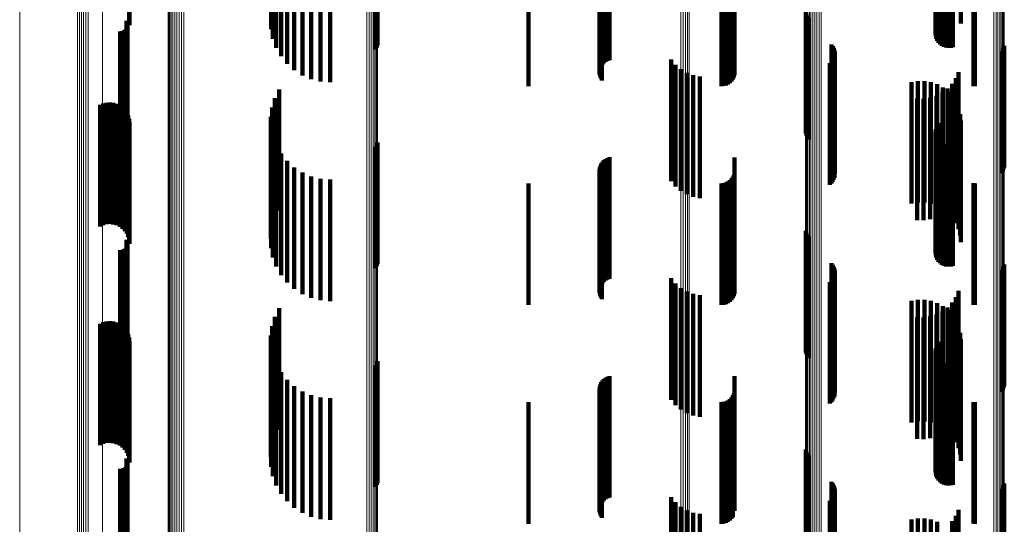
# Model space of a CAD drawing. Units: metres. Extents: x 0.02 to 0.11, y -0.59 to 0.65.
# Drawn here: x 0.02 to 0.07, y -0.28 to -0.26 of the extents above; entities that cross this region are included whole.
import ezdxf

# ---------------------------------------------------------------- set-up
doc = ezdxf.new("R2010")
doc.units = ezdxf.units.M
doc.linetypes.add('AUSGEZOGEN', pattern=[0])
doc.linetypes.add('VERDECKT2_S2', pattern=[0.009, 0.005, -0.004])
doc.layers.add('Standard', color=7, linetype='AUSGEZOGEN', lineweight=13)

msp = doc.modelspace()

# ---------------------------------------------------------------- linework, layer by layer
at = {"layer": 'Standard', "color": 253, "linetype": 'VERDECKT2_S2', "lineweight": 140, "transparency": 33554687}
for p, q in [((0.035009, -0.255962), (0.035009, -0.260962)), ((0.06236, -0.256169), (0.06236, -0.261169)), ((0.06237, -0.256075), (0.06237, -0.261075)), ((0.062396, -0.255984), (0.062396, -0.260984)), ((0.062438, -0.255899), (0.062438, -0.260899)), ((0.062494, -0.255822), (0.062494, -0.260822)), ((0.035084, -0.256352), (0.035084, -0.261352)), ((0.062366, -0.256263), (0.062366, -0.261263)), ((0.062388, -0.256355), (0.062388, -0.261355)), ((0.062427, -0.256442), (0.062427, -0.261442)), ((0.062479, -0.256521), (0.062479, -0.261521)), ((0.035222, -0.256724), (0.035222, -0.261724)), ((0.039317, -0.25679), (0.039317, -0.26179)), ((0.039359, -0.256705), (0.039359, -0.261705)), ((0.039385, -0.256614), (0.039385, -0.261614)), ((0.062544, -0.256589), (0.062544, -0.261589)), ((0.062621, -0.256645), (0.062621, -0.261645)), ((0.062706, -0.256687), (0.062706, -0.261687)), ((0.062796, -0.256714), (0.062796, -0.261714)), ((0.062891, -0.256724), (0.062891, -0.261724)), ((0.062985, -0.256719), (0.062985, -0.261719)), ((0.063077, -0.256696), (0.063077, -0.261696)), ((0.035417, -0.25707), (0.035417, -0.26207)), ((0.035667, -0.257379), (0.035667, -0.262379)), ((0.054086, -0.257233), (0.054086, -0.262233)), ((0.035962, -0.257644), (0.035962, -0.262644)), ((0.036297, -0.257857), (0.036297, -0.262857)), ((0.036661, -0.258014), (0.036661, -0.263014)), ((0.037047, -0.25811), (0.037047, -0.26311)), ((0.037443, -0.258142), (0.037443, -0.263142)), ((0.053892, -0.258173), (0.053892, -0.263173)), ((0.053959, -0.258106), (0.053959, -0.263106)), ((0.054014, -0.258028), (0.054014, -0.263028)), ((0.054054, -0.257942), (0.054054, -0.262942)), ((0.054078, -0.25785), (0.054078, -0.26285)), ((0.0456, -0.2583), (0.0456, -0.2633)), ((0.053542, -0.2583), (0.053542, -0.2633)), ((0.053637, -0.258292), (0.053637, -0.263292)), ((0.053728, -0.258267), (0.053728, -0.263267)), ((0.053814, -0.258227), (0.053814, -0.263227)), ((0.063922, -0.258297), (0.063922, -0.263297)), ((0.06398, -0.2583), (0.06398, -0.2633)), ((0.048549, -0.258993), (0.048549, -0.262908)), ((0.04858, -0.258954), (0.04858, -0.262989)), ((0.048623, -0.258917), (0.048623, -0.263065)), ((0.048527, -0.259077), (0.048527, -0.262734)), ((0.048531, -0.259034), (0.048531, -0.262822)), ((0.048538, -0.259118), (0.048538, -0.262648)), ((0.048562, -0.259159), (0.048562, -0.262564)), ((0.0486, -0.259197), (0.0486, -0.262485)), ((0.048649, -0.259232), (0.048649, -0.262413)), ((0.04871, -0.259262), (0.04871, -0.262349)), ((0.048779, -0.259287), (0.048779, -0.262297)), ((0.048857, -0.259307), (0.048857, -0.262256)), ((0.04894, -0.25932), (0.04894, -0.262228)), ((0.029163, -0.260082), (0.029163, -0.260646)), ((0.029175, -0.260015), (0.029175, -0.260787)), ((0.063397, -0.260049), (0.063397, -0.260716)), ((0.02905, -0.260616), (0.02905, -0.262024)), ((0.057023, -0.260253), (0.057023, -0.265253)), ((0.057049, -0.260339), (0.057049, -0.265339)), ((0.057089, -0.260419), (0.057089, -0.265419)), ((0.057142, -0.260492), (0.057142, -0.265492)), ((0.028923, -0.261032), (0.028923, -0.261823)), ((0.028965, -0.261013), (0.028965, -0.261833)), ((0.029002, -0.260987), (0.029002, -0.261845)), ((0.029035, -0.260955), (0.029035, -0.26186)), ((0.029062, -0.260918), (0.029062, -0.261878)), ((0.029074, -0.260655), (0.029074, -0.262005)), ((0.029083, -0.260877), (0.029083, -0.261898)), ((0.029091, -0.260697), (0.029091, -0.261984)), ((0.029096, -0.260833), (0.029096, -0.261919)), ((0.0291, -0.260742), (0.0291, -0.261963)), ((0.029102, -0.260788), (0.029102, -0.261941)), ((0.028788, -0.261045), (0.028788, -0.261817)), ((0.028833, -0.261048), (0.028833, -0.261815)), ((0.028879, -0.261044), (0.028879, -0.261818)), ((0.028788, -0.261817), (0.028788, -0.266045)), ((0.028833, -0.261815), (0.028833, -0.266048)), ((0.028879, -0.261818), (0.028879, -0.266044)), ((0.028923, -0.261823), (0.028923, -0.266032)), ((0.028965, -0.261833), (0.028965, -0.266013)), ((0.029002, -0.261845), (0.029002, -0.265987)), ((0.058079, -0.261582), (0.058079, -0.265893)), ((0.058131, -0.261652), (0.058131, -0.265859)), ((0.05817, -0.26173), (0.05817, -0.265822)), ((0.058197, -0.261813), (0.058197, -0.265782)), ((0.065124, -0.261802), (0.065124, -0.265787)), ((0.065164, -0.261725), (0.065164, -0.265824)), ((0.065191, -0.261641), (0.065191, -0.265865)), ((0.029035, -0.26186), (0.029035, -0.265955)), ((0.02905, -0.262024), (0.02905, -0.265616)), ((0.029062, -0.261878), (0.029062, -0.265918)), ((0.029074, -0.262005), (0.029074, -0.265655)), ((0.029083, -0.261898), (0.029083, -0.265877)), ((0.029091, -0.261984), (0.029091, -0.265697)), ((0.029096, -0.261919), (0.029096, -0.265833)), ((0.0291, -0.261963), (0.0291, -0.265742)), ((0.029102, -0.261941), (0.029102, -0.265788)), ((0.051478, -0.262204), (0.051478, -0.267204)), ((0.058124, -0.262231), (0.058124, -0.26558)), ((0.058166, -0.262155), (0.058166, -0.265617)), ((0.058194, -0.262072), (0.058194, -0.265657)), ((0.05821, -0.261899), (0.05821, -0.26574)), ((0.065072, -0.261873), (0.065072, -0.265753)), ((0.051658, -0.262422), (0.051658, -0.267422)), ((0.051872, -0.262605), (0.051872, -0.267605)), ((0.058008, -0.262361), (0.058008, -0.265518)), ((0.058072, -0.262301), (0.058072, -0.265547)), ((0.052115, -0.262749), (0.052115, -0.267749)), ((0.052379, -0.262849), (0.052379, -0.267849)), ((0.052656, -0.262902), (0.052656, -0.267902)), ((0.063195, -0.262975), (0.063195, -0.267975)), ((0.063306, -0.262726), (0.063306, -0.267726)), ((0.035341, -0.263436), (0.035341, -0.265)), ((0.06137, -0.263132), (0.06137, -0.268132)), ((0.061635, -0.263089), (0.061635, -0.268089)), ((0.061904, -0.26309), (0.061904, -0.26809)), ((0.062169, -0.263135), (0.062169, -0.268135)), ((0.062424, -0.263223), (0.062424, -0.268223)), ((0.06266, -0.263351), (0.06266, -0.268351)), ((0.062858, -0.263401), (0.062858, -0.268401)), ((0.063045, -0.263202), (0.063045, -0.268202)), ((0.035166, -0.263792), (0.035166, -0.264828)), ((0.061599, -0.263814), (0.061599, -0.268814)), ((0.061871, -0.263819), (0.061871, -0.268819)), ((0.062141, -0.263778), (0.062141, -0.268778)), ((0.0624, -0.263693), (0.0624, -0.268693)), ((0.062641, -0.263566), (0.062641, -0.268566)), ((0.062872, -0.263517), (0.062872, -0.268517)), ((0.063054, -0.263715), (0.063054, -0.268715)), ((0.027965, -0.264072), (0.027965, -0.269072)), ((0.028094, -0.264015), (0.028094, -0.269015)), ((0.028231, -0.263981), (0.028231, -0.268981)), ((0.028371, -0.263971), (0.028371, -0.268971)), ((0.028511, -0.263985), (0.028511, -0.268985)), ((0.028647, -0.264023), (0.028647, -0.269023)), ((0.028774, -0.264084), (0.028774, -0.269084)), ((0.028889, -0.264166), (0.028889, -0.269166)), ((0.028987, -0.264266), (0.028987, -0.269266)), ((0.03505, -0.264172), (0.03505, -0.264646)), ((0.063201, -0.263941), (0.063201, -0.268941)), ((0.063308, -0.264187), (0.063308, -0.269187)), ((0.029068, -0.264382), (0.029068, -0.269382)), ((0.029126, -0.26451), (0.029126, -0.26951)), ((0.029163, -0.264646), (0.029163, -0.269646)), ((0.034997, -0.264565), (0.034997, -0.269565)), ((0.03505, -0.264646), (0.03505, -0.269172)), ((0.063374, -0.264448), (0.063374, -0.269448)), ((0.029175, -0.264787), (0.029175, -0.269787)), ((0.035009, -0.264962), (0.035009, -0.269962)), ((0.035166, -0.264828), (0.035166, -0.268792)), ((0.035341, -0.265), (0.035341, -0.268436)), ((0.06237, -0.265075), (0.06237, -0.270075)), ((0.062396, -0.264984), (0.062396, -0.269984)), ((0.062438, -0.264899), (0.062438, -0.269899)), ((0.062494, -0.264822), (0.062494, -0.269822)), ((0.063397, -0.264716), (0.063397, -0.269716)), ((0.035084, -0.265352), (0.035084, -0.270352)), ((0.06236, -0.265169), (0.06236, -0.270169)), ((0.062366, -0.265263), (0.062366, -0.270263)), ((0.062388, -0.265355), (0.062388, -0.270355)), ((0.062427, -0.265442), (0.062427, -0.270442)), ((0.035222, -0.265724), (0.035222, -0.270724)), ((0.039317, -0.26579), (0.039317, -0.268201)), ((0.039359, -0.265705), (0.039359, -0.268242)), ((0.039385, -0.265614), (0.039385, -0.268286)), ((0.058008, -0.265518), (0.058008, -0.267361)), ((0.058072, -0.265547), (0.058072, -0.267301)), ((0.058079, -0.265893), (0.058079, -0.266582)), ((0.058124, -0.26558), (0.058124, -0.267231)), ((0.058131, -0.265859), (0.058131, -0.266652)), ((0.058166, -0.265617), (0.058166, -0.267155)), ((0.05817, -0.265822), (0.05817, -0.26673)), ((0.058194, -0.265657), (0.058194, -0.267072)), ((0.058197, -0.265782), (0.058197, -0.266813)), ((0.05821, -0.26574), (0.05821, -0.266899)), ((0.062479, -0.265521), (0.062479, -0.270521)), ((0.062544, -0.265589), (0.062544, -0.270589)), ((0.062621, -0.265645), (0.062621, -0.270645)), ((0.062706, -0.265687), (0.062706, -0.270687)), ((0.062796, -0.265714), (0.062796, -0.270714)), ((0.062891, -0.265724), (0.062891, -0.270724)), ((0.062985, -0.265719), (0.062985, -0.270719)), ((0.063077, -0.265696), (0.063077, -0.270696)), ((0.065072, -0.265753), (0.065072, -0.266873)), ((0.065124, -0.265787), (0.065124, -0.266802)), ((0.065164, -0.265824), (0.065164, -0.266725)), ((0.065191, -0.265865), (0.065191, -0.266641)), ((0.035417, -0.26607), (0.035417, -0.27107)), ((0.048779, -0.266297), (0.048779, -0.271297)), ((0.048857, -0.266256), (0.048857, -0.271256)), ((0.04894, -0.266228), (0.04894, -0.271228)), ((0.054086, -0.266233), (0.054086, -0.268116)), ((0.035667, -0.266379), (0.035667, -0.271379)), ((0.035962, -0.266644), (0.035962, -0.271644)), ((0.048538, -0.266648), (0.048538, -0.271648)), ((0.048562, -0.266564), (0.048562, -0.271564)), ((0.0486, -0.266485), (0.0486, -0.271485)), ((0.048649, -0.266413), (0.048649, -0.271413)), ((0.04871, -0.266349), (0.04871, -0.271349)), ((0.036297, -0.266857), (0.036297, -0.271857)), ((0.036661, -0.267014), (0.036661, -0.272014)), ((0.037047, -0.26711), (0.037047, -0.27211)), ((0.048527, -0.266734), (0.048527, -0.271734)), ((0.048531, -0.266822), (0.048531, -0.271822)), ((0.048549, -0.266908), (0.048549, -0.271908)), ((0.04858, -0.266989), (0.04858, -0.271989)), ((0.048623, -0.267065), (0.048623, -0.272065)), ((0.053959, -0.267106), (0.053959, -0.267677)), ((0.054014, -0.267028), (0.054014, -0.267716)), ((0.054054, -0.266942), (0.054054, -0.267759)), ((0.054078, -0.26685), (0.054078, -0.267805)), ((0.037443, -0.267142), (0.037443, -0.272142)), ((0.0456, -0.2673), (0.0456, -0.267579)), ((0.053542, -0.2673), (0.053542, -0.267579)), ((0.053637, -0.267292), (0.053637, -0.267583)), ((0.053728, -0.267267), (0.053728, -0.267595)), ((0.053814, -0.267227), (0.053814, -0.267615)), ((0.053892, -0.267173), (0.053892, -0.267643)), ((0.063922, -0.267297), (0.063922, -0.26758)), ((0.06398, -0.2673), (0.06398, -0.267579)), ((0.0456, -0.267579), (0.0456, -0.2723)), ((0.053542, -0.267579), (0.053542, -0.2723)), ((0.053637, -0.267583), (0.053637, -0.272292)), ((0.053728, -0.267595), (0.053728, -0.272267)), ((0.053814, -0.267615), (0.053814, -0.272227)), ((0.053892, -0.267643), (0.053892, -0.272173)), ((0.053959, -0.267677), (0.053959, -0.272106)), ((0.054014, -0.267716), (0.054014, -0.272028)), ((0.054054, -0.267759), (0.054054, -0.271942)), ((0.054078, -0.267805), (0.054078, -0.27185)), ((0.063922, -0.26758), (0.063922, -0.272297)), ((0.06398, -0.267579), (0.06398, -0.2723)), ((0.039317, -0.268201), (0.039317, -0.27079)), ((0.039359, -0.268242), (0.039359, -0.270705)), ((0.039385, -0.268286), (0.039385, -0.270614)), ((0.054086, -0.268116), (0.054086, -0.271233)), ((0.057023, -0.269253), (0.057023, -0.274253)), ((0.057049, -0.269339), (0.057049, -0.274339)), ((0.057089, -0.269419), (0.057089, -0.274419)), ((0.057142, -0.269492), (0.057142, -0.274492)), ((0.02905, -0.269616), (0.02905, -0.274616)), ((0.029062, -0.269918), (0.029062, -0.274918)), ((0.029074, -0.269655), (0.029074, -0.274655)), ((0.029083, -0.269877), (0.029083, -0.274877)), ((0.029091, -0.269697), (0.029091, -0.274697)), ((0.029096, -0.269833), (0.029096, -0.274833)), ((0.0291, -0.269742), (0.0291, -0.274742)), ((0.029102, -0.269788), (0.029102, -0.274788)), ((0.028788, -0.270045), (0.028788, -0.275045)), ((0.028833, -0.270048), (0.028833, -0.275048)), ((0.028879, -0.270044), (0.028879, -0.275044)), ((0.028923, -0.270032), (0.028923, -0.275032)), ((0.028965, -0.270013), (0.028965, -0.275013)), ((0.029002, -0.269987), (0.029002, -0.274987)), ((0.029035, -0.269955), (0.029035, -0.274955)), ((0.058079, -0.270582), (0.058079, -0.275582)), ((0.058131, -0.270652), (0.058131, -0.275652)), ((0.05817, -0.27073), (0.05817, -0.27573)), ((0.065164, -0.270725), (0.065164, -0.275725)), ((0.065191, -0.270641), (0.065191, -0.275641)), ((0.058166, -0.271155), (0.058166, -0.276155)), ((0.058194, -0.271072), (0.058194, -0.276072)), ((0.058197, -0.270813), (0.058197, -0.275813)), ((0.05821, -0.270899), (0.05821, -0.275899)), ((0.065072, -0.270873), (0.065072, -0.275873)), ((0.065124, -0.270802), (0.065124, -0.275802)), ((0.051478, -0.271204), (0.051478, -0.276204)), ((0.051658, -0.271422), (0.051658, -0.276422)), ((0.058008, -0.271361), (0.058008, -0.276361)), ((0.058072, -0.271301), (0.058072, -0.276301)), ((0.058124, -0.271231), (0.058124, -0.276231)), ((0.051872, -0.271605), (0.051872, -0.276605)), ((0.052115, -0.271749), (0.052115, -0.276749)), ((0.052379, -0.271849), (0.052379, -0.276849)), ((0.052656, -0.271902), (0.052656, -0.276902)), ((0.063195, -0.271975), (0.063195, -0.276975)), ((0.063306, -0.271726), (0.063306, -0.276726)), ((0.06137, -0.272132), (0.06137, -0.274212)), ((0.061635, -0.272089), (0.061635, -0.274234)), ((0.061904, -0.27209), (0.061904, -0.274234)), ((0.062169, -0.272135), (0.062169, -0.274211)), ((0.062424, -0.272223), (0.062424, -0.274166)), ((0.06266, -0.272351), (0.06266, -0.274102)), ((0.063045, -0.272202), (0.063045, -0.277202)), ((0.035341, -0.272436), (0.035341, -0.277436)), ((0.062141, -0.272778), (0.062141, -0.277778)), ((0.0624, -0.272693), (0.0624, -0.277693)), ((0.062641, -0.272566), (0.062641, -0.277566)), ((0.062858, -0.272401), (0.062858, -0.277401)), ((0.062872, -0.272517), (0.062872, -0.274018)), ((0.063054, -0.272715), (0.063054, -0.273918)), ((0.027965, -0.273072), (0.027965, -0.273739)), ((0.028094, -0.273015), (0.028094, -0.273768)), ((0.028231, -0.272981), (0.028231, -0.273785)), ((0.028371, -0.272971), (0.028371, -0.27379)), ((0.028511, -0.272985), (0.028511, -0.273783)), ((0.028647, -0.273023), (0.028647, -0.273763)), ((0.028774, -0.273084), (0.028774, -0.273733)), ((0.028889, -0.273166), (0.028889, -0.273691)), ((0.03505, -0.273172), (0.03505, -0.278172)), ((0.035166, -0.272792), (0.035166, -0.277792)), ((0.061599, -0.272814), (0.061599, -0.277814)), ((0.061871, -0.272819), (0.061871, -0.277819)), ((0.063201, -0.272941), (0.063201, -0.273805)), ((0.063308, -0.273187), (0.063308, -0.273681)), ((0.028987, -0.273266), (0.028987, -0.273641)), ((0.029068, -0.273382), (0.029068, -0.273582)), ((0.029068, -0.273582), (0.029068, -0.278382)), ((0.029126, -0.27351), (0.029126, -0.273518)), ((0.029126, -0.273518), (0.029126, -0.27851)), ((0.034997, -0.273565), (0.034997, -0.278024)), ((0.063374, -0.273448), (0.063374, -0.273549)), ((0.063374, -0.273549), (0.063374, -0.278448)), ((0.027965, -0.273739), (0.027965, -0.278072)), ((0.028094, -0.273768), (0.028094, -0.278015)), ((0.028231, -0.273785), (0.028231, -0.277981)), ((0.028371, -0.27379), (0.028371, -0.277971)), ((0.028511, -0.273783), (0.028511, -0.277985)), ((0.028647, -0.273763), (0.028647, -0.278023)), ((0.028774, -0.273733), (0.028774, -0.278084)), ((0.028889, -0.273691), (0.028889, -0.278166)), ((0.028987, -0.273641), (0.028987, -0.278266)), ((0.029163, -0.273646), (0.029163, -0.278646)), ((0.029175, -0.273787), (0.029175, -0.278787)), ((0.035009, -0.273962), (0.035009, -0.277824)), ((0.062396, -0.273984), (0.062396, -0.277813)), ((0.062438, -0.273899), (0.062438, -0.277856)), ((0.062494, -0.273822), (0.062494, -0.277895)), ((0.063054, -0.273918), (0.063054, -0.277715)), ((0.063201, -0.273805), (0.063201, -0.277941)), ((0.063308, -0.273681), (0.063308, -0.278187)), ((0.063397, -0.273716), (0.063397, -0.278716)), ((0.035084, -0.274352), (0.035084, -0.277628)), ((0.06137, -0.274212), (0.06137, -0.277132)), ((0.061635, -0.274234), (0.061635, -0.277089)), ((0.061904, -0.274234), (0.061904, -0.27709)), ((0.062169, -0.274211), (0.062169, -0.277135)), ((0.06236, -0.274169), (0.06236, -0.27772)), ((0.062366, -0.274263), (0.062366, -0.277672)), ((0.06237, -0.274075), (0.06237, -0.277767)), ((0.062388, -0.274355), (0.062388, -0.277626)), ((0.062424, -0.274166), (0.062424, -0.277223)), ((0.06266, -0.274102), (0.06266, -0.277351)), ((0.062872, -0.274018), (0.062872, -0.277517)), ((0.035222, -0.274724), (0.035222, -0.27744)), ((0.039317, -0.27479), (0.039317, -0.27979)), ((0.039359, -0.274705), (0.039359, -0.279705)), ((0.039385, -0.274614), (0.039385, -0.279614)), ((0.062427, -0.274442), (0.062427, -0.277582)), ((0.062479, -0.274521), (0.062479, -0.277543)), ((0.062544, -0.274589), (0.062544, -0.277508)), ((0.062621, -0.274645), (0.062621, -0.27748)), ((0.062706, -0.274687), (0.062706, -0.277459)), ((0.062796, -0.274714), (0.062796, -0.277445)), ((0.062891, -0.274724), (0.062891, -0.27744)), ((0.062985, -0.274719), (0.062985, -0.277443)), ((0.063077, -0.274696), (0.063077, -0.277454)), ((0.035417, -0.27507), (0.035417, -0.277266)), ((0.035667, -0.275379), (0.035667, -0.27711)), ((0.048562, -0.275564), (0.048562, -0.280564)), ((0.0486, -0.275485), (0.0486, -0.280485)), ((0.048649, -0.275413), (0.048649, -0.280413)), ((0.04871, -0.275349), (0.04871, -0.280349)), ((0.048779, -0.275297), (0.048779, -0.280297)), ((0.048857, -0.275256), (0.048857, -0.280256)), ((0.04894, -0.275228), (0.04894, -0.280228)), ((0.054086, -0.275233), (0.054086, -0.280233)), ((0.035962, -0.275644), (0.035962, -0.276977)), ((0.036297, -0.275857), (0.036297, -0.276869)), ((0.036661, -0.276014), (0.036661, -0.27679)), ((0.048527, -0.275734), (0.048527, -0.280734)), ((0.048531, -0.275822), (0.048531, -0.280822)), ((0.048538, -0.275648), (0.048538, -0.280648)), ((0.048549, -0.275908), (0.048549, -0.280908)), ((0.04858, -0.275989), (0.04858, -0.280989)), ((0.054014, -0.276028), (0.054014, -0.28068)), ((0.054054, -0.275942), (0.054054, -0.280726)), ((0.054078, -0.27585), (0.054078, -0.280774)), ((0.037047, -0.27611), (0.037047, -0.276742)), ((0.037443, -0.276142), (0.037443, -0.276726)), ((0.0456, -0.2763), (0.0456, -0.280537)), ((0.048623, -0.276065), (0.048623, -0.281065)), ((0.053542, -0.2763), (0.053542, -0.280537)), ((0.053637, -0.276292), (0.053637, -0.280542)), ((0.053728, -0.276267), (0.053728, -0.280555)), ((0.053814, -0.276227), (0.053814, -0.280576)), ((0.053892, -0.276173), (0.053892, -0.280604)), ((0.053959, -0.276106), (0.053959, -0.28064)), ((0.063922, -0.276297), (0.063922, -0.280539)), ((0.06398, -0.2763), (0.06398, -0.280537)), ((0.036661, -0.27679), (0.036661, -0.281014)), ((0.037047, -0.276742), (0.037047, -0.28111)), ((0.037443, -0.276726), (0.037443, -0.281142)), ((0.035667, -0.27711), (0.035667, -0.280379)), ((0.035962, -0.276977), (0.035962, -0.280644)), ((0.036297, -0.276869), (0.036297, -0.280857)), ((0.035084, -0.277628), (0.035084, -0.279352)), ((0.035222, -0.27744), (0.035222, -0.279724)), ((0.035417, -0.277266), (0.035417, -0.28007)), ((0.062388, -0.277626), (0.062388, -0.279355)), ((0.062427, -0.277582), (0.062427, -0.279442)), ((0.062479, -0.277543), (0.062479, -0.279521)), ((0.062544, -0.277508), (0.062544, -0.279589)), ((0.062621, -0.27748), (0.062621, -0.279645)), ((0.062706, -0.277459), (0.062706, -0.279687)), ((0.062796, -0.277445), (0.062796, -0.279714)), ((0.062891, -0.27744), (0.062891, -0.279724)), ((0.062985, -0.277443), (0.062985, -0.279719)), ((0.063077, -0.277454), (0.063077, -0.279696)), ((0.034997, -0.278024), (0.034997, -0.278565)), ((0.035009, -0.277824), (0.035009, -0.278962)), ((0.06236, -0.27772), (0.06236, -0.279169)), ((0.062366, -0.277672), (0.062366, -0.279263)), ((0.06237, -0.277767), (0.06237, -0.279075)), ((0.062396, -0.277813), (0.062396, -0.278984)), ((0.062438, -0.277856), (0.062438, -0.278899)), ((0.062494, -0.277895), (0.062494, -0.278822)), ((0.057023, -0.278253), (0.057023, -0.280196)), ((0.057049, -0.278339), (0.057049, -0.280153)), ((0.057089, -0.278419), (0.057089, -0.280113)), ((0.02905, -0.278616), (0.02905, -0.283616)), ((0.029074, -0.278655), (0.029074, -0.283655)), ((0.029091, -0.278697), (0.029091, -0.283697)), ((0.029096, -0.278833), (0.029096, -0.283833)), ((0.0291, -0.278742), (0.0291, -0.283742)), ((0.029102, -0.278788), (0.029102, -0.283788)), ((0.057142, -0.278492), (0.057142, -0.280076)), ((0.028788, -0.279045), (0.028788, -0.284045)), ((0.028833, -0.279048), (0.028833, -0.284048)), ((0.028879, -0.279044), (0.028879, -0.284044)), ((0.028923, -0.279032), (0.028923, -0.284032)), ((0.028965, -0.279013), (0.028965, -0.284013)), ((0.029002, -0.278987), (0.029002, -0.283987)), ((0.029035, -0.278955), (0.029035, -0.283955)), ((0.029062, -0.278918), (0.029062, -0.283918)), ((0.029083, -0.278877), (0.029083, -0.283877)), ((0.058079, -0.279582), (0.058079, -0.284582)), ((0.058131, -0.279652), (0.058131, -0.284652)), ((0.065191, -0.279641), (0.065191, -0.284641)), ((0.057142, -0.280076), (0.057142, -0.283492)), ((0.05817, -0.27973), (0.05817, -0.28473)), ((0.058194, -0.280072), (0.058194, -0.285072)), ((0.058197, -0.279813), (0.058197, -0.284813)), ((0.05821, -0.279899), (0.05821, -0.284899)), ((0.065072, -0.279873), (0.065072, -0.284873)), ((0.065124, -0.279802), (0.065124, -0.284802)), ((0.065164, -0.279725), (0.065164, -0.284725)), ((0.051478, -0.280204), (0.051478, -0.283216)), ((0.051658, -0.280422), (0.051658, -0.283101)), ((0.057023, -0.280196), (0.057023, -0.283253)), ((0.057049, -0.280153), (0.057049, -0.283339)), ((0.057089, -0.280113), (0.057089, -0.283419)), ((0.058008, -0.280361), (0.058008, -0.285361)), ((0.058072, -0.280301), (0.058072, -0.285301)), ((0.058124, -0.280231), (0.058124, -0.285231)), ((0.058166, -0.280155), (0.058166, -0.285155)), ((0.0456, -0.280537), (0.0456, -0.2813)), ((0.051872, -0.280605), (0.051872, -0.283005)), ((0.052115, -0.280749), (0.052115, -0.282929)), ((0.052379, -0.280849), (0.052379, -0.282877)), ((0.053542, -0.280537), (0.053542, -0.2813)), ((0.053637, -0.280542), (0.053637, -0.281292)), ((0.053728, -0.280555), (0.053728, -0.281267)), ((0.053814, -0.280576), (0.053814, -0.281227)), ((0.053892, -0.280604), (0.053892, -0.281173)), ((0.053959, -0.28064), (0.053959, -0.281106)), ((0.054014, -0.28068), (0.054014, -0.281028)), ((0.054054, -0.280726), (0.054054, -0.280726)), ((0.054078, -0.280774), (0.054078, -0.280774)), ((0.063306, -0.280726), (0.063306, -0.282942)), ((0.063922, -0.280539), (0.063922, -0.281297)), ((0.06398, -0.280537), (0.06398, -0.2813)), ((0.052656, -0.280902), (0.052656, -0.282849)), ((0.06137, -0.281132), (0.06137, -0.286132)), ((0.061635, -0.281089), (0.061635, -0.286089)), ((0.061904, -0.28109), (0.061904, -0.28609)), ((0.062169, -0.281135), (0.062169, -0.286135)), ((0.062424, -0.281223), (0.062424, -0.286223)), ((0.063045, -0.281202), (0.063045, -0.282691)), ((0.063195, -0.280975), (0.063195, -0.282811))]:
    msp.add_line(p, q, dxfattribs=at)
at = {"layer": 'Standard', "color": 7, "linetype": 'AUSGEZOGEN', "lineweight": 13, "transparency": 33554687}
for points in [[(0.024658, -0.079272), (0.024658, -0.09336), (0.024658, -0.107477), (0.024658, -0.121612), (0.024658, -0.13575), (0.024658, -0.149879), (0.024658, -0.163984), (0.024658, -0.178053), (0.024658, -0.192071), (0.024658, -0.206023), (0.024658, -0.219895), (0.024658, -0.233672), (0.024658, -0.247339), (0.024658, -0.260882), (0.024658, -0.274286), (0.024658, -0.287536), (0.024658, -0.300617), (0.024658, -0.313515)], [(0.027038, -0.079641), (0.027038, -0.093775), (0.027038, -0.10794), (0.027038, -0.122121), (0.027038, -0.136307), (0.027038, -0.150483), (0.027038, -0.164636), (0.027038, -0.178751), (0.027038, -0.192816), (0.027038, -0.206814), (0.027038, -0.220733), (0.027038, -0.234556), (0.027038, -0.248269), (0.027038, -0.261857), (0.027038, -0.275306), (0.027038, -0.2886), (0.027038, -0.301725), (0.027038, -0.314666)], [(0.027114, -0.07965), (0.027114, -0.093787), (0.027114, -0.107952), (0.027114, -0.122135), (0.027114, -0.136322), (0.027114, -0.150499), (0.027114, -0.164653), (0.027114, -0.17877), (0.027114, -0.192836), (0.027114, -0.206836), (0.027114, -0.220755), (0.027114, -0.234579), (0.027114, -0.248294), (0.027114, -0.261883), (0.027114, -0.275333), (0.027114, -0.288628), (0.027114, -0.301754), (0.027114, -0.314697)], [(0.027198, -0.079658), (0.027198, -0.093795), (0.027198, -0.107962), (0.027198, -0.122145), (0.027198, -0.136333), (0.027198, -0.150511), (0.027198, -0.164666), (0.027198, -0.178784), (0.027198, -0.192851), (0.027198, -0.206851), (0.027198, -0.220772), (0.027198, -0.234597), (0.027198, -0.248312), (0.027198, -0.261903), (0.027198, -0.275353), (0.027198, -0.288649), (0.027198, -0.301776), (0.027198, -0.31472)], [(0.027288, -0.079662), (0.027288, -0.0938), (0.027288, -0.107967), (0.027288, -0.122152), (0.027288, -0.13634), (0.027288, -0.150519), (0.027288, -0.164674), (0.027288, -0.178793), (0.027288, -0.19286), (0.027288, -0.206861), (0.027288, -0.220782), (0.027288, -0.234608), (0.027288, -0.248324), (0.027288, -0.261915), (0.027288, -0.275366), (0.027288, -0.288663), (0.027288, -0.30179), (0.027288, -0.314734)], [(0.027382, -0.079664), (0.027382, -0.093802), (0.027382, -0.10797), (0.027382, -0.122154), (0.027382, -0.136342), (0.027382, -0.150521), (0.027382, -0.164677), (0.027382, -0.178796), (0.027382, -0.192863), (0.027382, -0.206865), (0.027382, -0.220786), (0.027382, -0.234612), (0.027382, -0.248328), (0.027382, -0.261919), (0.027382, -0.275371), (0.027382, -0.288668), (0.027382, -0.301795), (0.027382, -0.314739)], [(0.027475, -0.079663), (0.027475, -0.093801), (0.027475, -0.107968), (0.027475, -0.122152), (0.027475, -0.136341), (0.027475, -0.150519), (0.027475, -0.164675), (0.027475, -0.178794), (0.027475, -0.192861), (0.027475, -0.206862), (0.027475, -0.220784), (0.027475, -0.234609), (0.027475, -0.248325), (0.027475, -0.261916), (0.027475, -0.275368), (0.027475, -0.288664), (0.027475, -0.301792), (0.027475, -0.314736)], [(0.028073, -0.079948), (0.028073, -0.094122), (0.028073, -0.108325), (0.028073, -0.122546), (0.028073, -0.136771), (0.028073, -0.150986), (0.028073, -0.165178), (0.028073, -0.179333), (0.028073, -0.193437), (0.028073, -0.207474), (0.028073, -0.221431), (0.028073, -0.235292), (0.028073, -0.249044), (0.028073, -0.26267), (0.028073, -0.276155), (0.028073, -0.289486), (0.028073, -0.302648), (0.028073, -0.315625)], [(0.051879, -0.080154), (0.051879, -0.094354), (0.051879, -0.108584), (0.051879, -0.122831), (0.051879, -0.137083), (0.051879, -0.151324), (0.051879, -0.165543), (0.051879, -0.179724), (0.051879, -0.193854), (0.051879, -0.207917), (0.051879, -0.2219), (0.051879, -0.235787), (0.051879, -0.249564), (0.051879, -0.263215), (0.051879, -0.276726), (0.051879, -0.290082), (0.051879, -0.303268), (0.051879, -0.316269)], [(0.051971, -0.080155), (0.051971, -0.094356), (0.051971, -0.108586), (0.051971, -0.122833), (0.051971, -0.137085), (0.051971, -0.151327), (0.051971, -0.165545), (0.051971, -0.179727), (0.051971, -0.193857), (0.051971, -0.20792), (0.051971, -0.221903), (0.051971, -0.235791), (0.051971, -0.249567), (0.051971, -0.263219), (0.051971, -0.27673), (0.051971, -0.290086), (0.051971, -0.303272), (0.051971, -0.316273)], [(0.05206, -0.080159), (0.05206, -0.09436), (0.05206, -0.108591), (0.05206, -0.122839), (0.05206, -0.137091), (0.05206, -0.151334), (0.05206, -0.165553), (0.05206, -0.179735), (0.05206, -0.193865), (0.05206, -0.207929), (0.05206, -0.221913), (0.05206, -0.235801), (0.05206, -0.249578), (0.05206, -0.26323), (0.05206, -0.276742), (0.05206, -0.290098), (0.05206, -0.303284), (0.05206, -0.316286)], [(0.052144, -0.080166), (0.052144, -0.094368), (0.052144, -0.1086), (0.052144, -0.122849), (0.052144, -0.137102), (0.052144, -0.151345), (0.052144, -0.165565), (0.052144, -0.179748), (0.052144, -0.193879), (0.052144, -0.207944), (0.052144, -0.221928), (0.052144, -0.235817), (0.052144, -0.249595), (0.052144, -0.263248), (0.052144, -0.276761), (0.052144, -0.290118), (0.052144, -0.303305), (0.052144, -0.316308)], [(0.05222, -0.080176), (0.05222, -0.094379), (0.05222, -0.108612), (0.05222, -0.122862), (0.05222, -0.137116), (0.05222, -0.15136), (0.05222, -0.165582), (0.05222, -0.179766), (0.05222, -0.193898), (0.05222, -0.207964), (0.05222, -0.22195), (0.05222, -0.23584), (0.05222, -0.249619), (0.05222, -0.263273), (0.05222, -0.276787), (0.05222, -0.290145), (0.05222, -0.303333), (0.05222, -0.316337)], [(0.057011, -0.081423), (0.057011, -0.095786), (0.057011, -0.110179), (0.057011, -0.124589), (0.057011, -0.139003), (0.057011, -0.153407), (0.057011, -0.167788), (0.057011, -0.182131), (0.057011, -0.196422), (0.057011, -0.210646), (0.057011, -0.224789), (0.057011, -0.238834), (0.057011, -0.252768), (0.057011, -0.266576), (0.057011, -0.280241), (0.057011, -0.293749), (0.057011, -0.307086)], [(0.057014, -0.08144), (0.057014, -0.095804), (0.057014, -0.110199), (0.057014, -0.124611), (0.057014, -0.139027), (0.057014, -0.153434), (0.057014, -0.167817), (0.057014, -0.182162), (0.057014, -0.196455), (0.057014, -0.210681), (0.057014, -0.224826), (0.057014, -0.238873), (0.057014, -0.25281), (0.057014, -0.266619), (0.057014, -0.280286), (0.057014, -0.293796), (0.057014, -0.307135)], [(0.057031, -0.081456), (0.057031, -0.095822), (0.057031, -0.110219), (0.057031, -0.124633), (0.057031, -0.139051), (0.057031, -0.15346), (0.057031, -0.167845), (0.057031, -0.182192), (0.057031, -0.196487), (0.057031, -0.210716), (0.057031, -0.224862), (0.057031, -0.238912), (0.057031, -0.25285), (0.057031, -0.266661), (0.057031, -0.28033), (0.057031, -0.293842), (0.057031, -0.307183)], [(0.057063, -0.081471), (0.057063, -0.095839), (0.057063, -0.110238), (0.057063, -0.124654), (0.057063, -0.139074), (0.057063, -0.153485), (0.057063, -0.167872), (0.057063, -0.182221), (0.057063, -0.196518), (0.057063, -0.210748), (0.057063, -0.224897), (0.057063, -0.238948), (0.057063, -0.252888), (0.057063, -0.266701), (0.057063, -0.280372), (0.057063, -0.293886), (0.057063, -0.307229)], [(0.064765, -0.081275), (0.064765, -0.095618), (0.064765, -0.109992), (0.064765, -0.124383), (0.064765, -0.138778), (0.064765, -0.153163), (0.064765, -0.167525), (0.064765, -0.181849), (0.064765, -0.196122), (0.064765, -0.210327), (0.064765, -0.224451), (0.064765, -0.238478), (0.064765, -0.252394), (0.064765, -0.266183), (0.064765, -0.27983), (0.064765, -0.29332), (0.064765, -0.306639), (0.064765, -0.319771)], [(0.06485, -0.08127), (0.06485, -0.095614), (0.06485, -0.109987), (0.06485, -0.124377), (0.06485, -0.138771), (0.06485, -0.153156), (0.06485, -0.167518), (0.06485, -0.181841), (0.06485, -0.196113), (0.06485, -0.210318), (0.06485, -0.224441), (0.06485, -0.238468), (0.06485, -0.252383), (0.06485, -0.266171), (0.06485, -0.279818), (0.06485, -0.293308), (0.06485, -0.306626), (0.06485, -0.319758)], [(0.064929, -0.081264), (0.064929, -0.095606), (0.064929, -0.109978), (0.064929, -0.124368), (0.064929, -0.138761), (0.064929, -0.153145), (0.064929, -0.167506), (0.064929, -0.181829), (0.064929, -0.196099), (0.064929, -0.210303), (0.064929, -0.224426), (0.064929, -0.238452), (0.064929, -0.252366), (0.064929, -0.266154), (0.064929, -0.279799), (0.064929, -0.293288), (0.064929, -0.306606), (0.064929, -0.319737)], [(0.065002, -0.081255), (0.065002, -0.095596), (0.065002, -0.109967), (0.065002, -0.124355), (0.065002, -0.138748), (0.065002, -0.153131), (0.065002, -0.16749), (0.065002, -0.181812), (0.065002, -0.196081), (0.065002, -0.210284), (0.065002, -0.224405), (0.065002, -0.23843), (0.065002, -0.252343), (0.065002, -0.26613), (0.065002, -0.279775), (0.065002, -0.293263), (0.065002, -0.306579), (0.065002, -0.319709)], [(0.065066, -0.081244), (0.065066, -0.095584), (0.065066, -0.109953), (0.065066, -0.12434), (0.065066, -0.138731), (0.065066, -0.153113), (0.065066, -0.167471), (0.065066, -0.181791), (0.065066, -0.196059), (0.065066, -0.21026), (0.065066, -0.22438), (0.065066, -0.238404), (0.065066, -0.252316), (0.065066, -0.266101), (0.065066, -0.279744), (0.065066, -0.293231), (0.065066, -0.306546), (0.065066, -0.319675)], [(0.065119, -0.081231), (0.065119, -0.095569), (0.065119, -0.109937), (0.065119, -0.124323), (0.065119, -0.138712), (0.065119, -0.153092), (0.065119, -0.167448), (0.065119, -0.181767), (0.065119, -0.196033), (0.065119, -0.210233), (0.065119, -0.224352), (0.065119, -0.238373), (0.065119, -0.252284), (0.065119, -0.266067), (0.065119, -0.279709), (0.065119, -0.293194), (0.065119, -0.306508), (0.065119, -0.319635)], [(0.065161, -0.081217), (0.065161, -0.095553), (0.065161, -0.10992), (0.065161, -0.124303), (0.065161, -0.138691), (0.065161, -0.153069), (0.065161, -0.167423), (0.065161, -0.18174), (0.065161, -0.196005), (0.065161, -0.210203), (0.065161, -0.22432), (0.065161, -0.23834), (0.065161, -0.252248), (0.065161, -0.26603), (0.065161, -0.27967), (0.065161, -0.293154), (0.065161, -0.306466), (0.065161, -0.319591)], [(0.065189, -0.081202), (0.065189, -0.095536), (0.065189, -0.109901), (0.065189, -0.124282), (0.065189, -0.138668), (0.065189, -0.153044), (0.065189, -0.167397), (0.065189, -0.181712), (0.065189, -0.195974), (0.065189, -0.210171), (0.065189, -0.224285), (0.065189, -0.238303), (0.065189, -0.25221), (0.065189, -0.26599), (0.065189, -0.279628), (0.065189, -0.29311), (0.065189, -0.30642), (0.065189, -0.319544)], [(0.057108, -0.081485), (0.057108, -0.095855), (0.057108, -0.110256), (0.057108, -0.124674), (0.057108, -0.139096), (0.057108, -0.153508), (0.057108, -0.167897), (0.057108, -0.182248), (0.057108, -0.196547), (0.057108, -0.210779), (0.057108, -0.224929), (0.057108, -0.238982), (0.057108, -0.252924), (0.057108, -0.266739), (0.057108, -0.280411), (0.057108, -0.293927), (0.057108, -0.307271)], [(0.057165, -0.081497), (0.057165, -0.09587), (0.057165, -0.110272), (0.057165, -0.124691), (0.057165, -0.139115), (0.057165, -0.153529), (0.057165, -0.167919), (0.057165, -0.182272), (0.057165, -0.196572), (0.057165, -0.210806), (0.057165, -0.224957), (0.057165, -0.239013), (0.057165, -0.252956), (0.057165, -0.266772), (0.057165, -0.280446), (0.057165, -0.293964), (0.057165, -0.307309)], [(0.057233, -0.081508), (0.057233, -0.095882), (0.057233, -0.110285), (0.057233, -0.124706), (0.057233, -0.139131), (0.057233, -0.153546), (0.057233, -0.167938), (0.057233, -0.182292), (0.057233, -0.196594), (0.057233, -0.210829), (0.057233, -0.224982), (0.057233, -0.239038), (0.057233, -0.252983), (0.057233, -0.2668), (0.057233, -0.280476), (0.057233, -0.293994), (0.057233, -0.307341)], [(0.057309, -0.081517), (0.057309, -0.095891), (0.057309, -0.110296), (0.057309, -0.124718), (0.057309, -0.139144), (0.057309, -0.15356), (0.057309, -0.167953), (0.057309, -0.182308), (0.057309, -0.196611), (0.057309, -0.210847), (0.057309, -0.225001), (0.057309, -0.239059), (0.057309, -0.253004), (0.057309, -0.266823), (0.057309, -0.2805), (0.057309, -0.294019), (0.057309, -0.307366)], [(0.057392, -0.081523), (0.057392, -0.095898), (0.057392, -0.110304), (0.057392, -0.124726), (0.057392, -0.139153), (0.057392, -0.15357), (0.057392, -0.167964), (0.057392, -0.18232), (0.057392, -0.196623), (0.057392, -0.21086), (0.057392, -0.225015), (0.057392, -0.239073), (0.057392, -0.25302), (0.057392, -0.266839), (0.057392, -0.280516), (0.057392, -0.294037), (0.057392, -0.307385)], [(0.05748, -0.081526), (0.05748, -0.095902), (0.05748, -0.110308), (0.05748, -0.124731), (0.05748, -0.139158), (0.05748, -0.153576), (0.05748, -0.16797), (0.05748, -0.182326), (0.05748, -0.19663), (0.05748, -0.210868), (0.05748, -0.225023), (0.05748, -0.239082), (0.05748, -0.253029), (0.05748, -0.266849), (0.05748, -0.280526), (0.05748, -0.294047), (0.05748, -0.307396)], [(0.057569, -0.081527), (0.057569, -0.095903), (0.057569, -0.110309), (0.057569, -0.124732), (0.057569, -0.13916), (0.057569, -0.153577), (0.057569, -0.167972), (0.057569, -0.182328), (0.057569, -0.196632), (0.057569, -0.21087), (0.057569, -0.225025), (0.057569, -0.239084), (0.057569, -0.253031), (0.057569, -0.266851), (0.057569, -0.280529), (0.057569, -0.29405), (0.057569, -0.307398)], [(0.057658, -0.081525), (0.057658, -0.095901), (0.057658, -0.110307), (0.057658, -0.12473), (0.057658, -0.139157), (0.057658, -0.153575), (0.057658, -0.167969), (0.057658, -0.182325), (0.057658, -0.196629), (0.057658, -0.210866), (0.057658, -0.225021), (0.057658, -0.23908), (0.057658, -0.253027), (0.057658, -0.266846), (0.057658, -0.280524), (0.057658, -0.294044), (0.057658, -0.307393)], [(0.038954, -0.082185), (0.038954, -0.096645), (0.038954, -0.111136), (0.038954, -0.125643), (0.038954, -0.140155), (0.038954, -0.154657), (0.038954, -0.169135), (0.038954, -0.183576), (0.038954, -0.197964), (0.038954, -0.212284), (0.038954, -0.226523), (0.038954, -0.240664), (0.038954, -0.254692), (0.038954, -0.268593), (0.038954, -0.282351), (0.038954, -0.295951), (0.038954, -0.309377)], [(0.039045, -0.082181), (0.039045, -0.09664), (0.039045, -0.11113), (0.039045, -0.125637), (0.039045, -0.140148), (0.039045, -0.154649), (0.039045, -0.169127), (0.039045, -0.183567), (0.039045, -0.197954), (0.039045, -0.212274), (0.039045, -0.226512), (0.039045, -0.240652), (0.039045, -0.25468), (0.039045, -0.26858), (0.039045, -0.282338), (0.039045, -0.295937), (0.039045, -0.309363)], [(0.03913, -0.082173), (0.03913, -0.096631), (0.03913, -0.11112), (0.03913, -0.125626), (0.03913, -0.140136), (0.03913, -0.154637), (0.03913, -0.169114), (0.03913, -0.183552), (0.03913, -0.197939), (0.03913, -0.212258), (0.03913, -0.226495), (0.03913, -0.240634), (0.03913, -0.254661), (0.03913, -0.26856), (0.03913, -0.282317), (0.03913, -0.295915), (0.03913, -0.30934)], [(0.039207, -0.082163), (0.039207, -0.09662), (0.039207, -0.111107), (0.039207, -0.125612), (0.039207, -0.140121), (0.039207, -0.15462), (0.039207, -0.169096), (0.039207, -0.183533), (0.039207, -0.197918), (0.039207, -0.212236), (0.039207, -0.226471), (0.039207, -0.24061), (0.039207, -0.254635), (0.039207, -0.268534), (0.039207, -0.282289), (0.039207, -0.295886), (0.039207, -0.30931)], [(0.039273, -0.082151), (0.039273, -0.096606), (0.039273, -0.111092), (0.039273, -0.125595), (0.039273, -0.140102), (0.039273, -0.1546), (0.039273, -0.169074), (0.039273, -0.18351), (0.039273, -0.197893), (0.039273, -0.212209), (0.039273, -0.226443), (0.039273, -0.24058), (0.039273, -0.254604), (0.039273, -0.268501), (0.039273, -0.282254), (0.039273, -0.29585), (0.039273, -0.309273)], [(0.039326, -0.082136), (0.039326, -0.09659), (0.039326, -0.111074), (0.039326, -0.125575), (0.039326, -0.140081), (0.039326, -0.154576), (0.039326, -0.169048), (0.039326, -0.183483), (0.039326, -0.197864), (0.039326, -0.212179), (0.039326, -0.226411), (0.039326, -0.240546), (0.039326, -0.254568), (0.039326, -0.268463), (0.039326, -0.282215), (0.039326, -0.295809), (0.039326, -0.30923)], [(0.039365, -0.08212), (0.039365, -0.096572), (0.039365, -0.111054), (0.039365, -0.125553), (0.039365, -0.140057), (0.039365, -0.154551), (0.039365, -0.169021), (0.039365, -0.183453), (0.039365, -0.197832), (0.039365, -0.212145), (0.039365, -0.226375), (0.039365, -0.240508), (0.039365, -0.254528), (0.039365, -0.268421), (0.039365, -0.282171), (0.039365, -0.295763), (0.039365, -0.309182)], [(0.039388, -0.082104), (0.039388, -0.096553), (0.039388, -0.111033), (0.039388, -0.12553), (0.039388, -0.140032), (0.039388, -0.154523), (0.039388, -0.168991), (0.039388, -0.183421), (0.039388, -0.197799), (0.039388, -0.212109), (0.039388, -0.226337), (0.039388, -0.240468), (0.039388, -0.254486), (0.039388, -0.268377), (0.039388, -0.282125), (0.039388, -0.295715), (0.039388, -0.309132)], [(0.039394, -0.082086), (0.039394, -0.096534), (0.039394, -0.111012), (0.039394, -0.125507), (0.039394, -0.140005), (0.039394, -0.154495), (0.039394, -0.168961), (0.039394, -0.183388), (0.039394, -0.197764), (0.039394, -0.212072), (0.039394, -0.226298), (0.039394, -0.240426), (0.039394, -0.254443), (0.039394, -0.268331), (0.039394, -0.282077), (0.039394, -0.295665), (0.039394, -0.30908)], [(0.030771, -0.082374), (0.030771, -0.096858), (0.030771, -0.111372), (0.030771, -0.125904), (0.030771, -0.14044), (0.030771, -0.154966), (0.030771, -0.169469), (0.030771, -0.183933), (0.030771, -0.198345), (0.030771, -0.21269), (0.030771, -0.226952), (0.030771, -0.241116), (0.030771, -0.255168), (0.030771, -0.269092), (0.030771, -0.282873), (0.030771, -0.296496), (0.030771, -0.309945)], [(0.030798, -0.08239), (0.030798, -0.096877), (0.030798, -0.111393), (0.030798, -0.125927), (0.030798, -0.140465), (0.030798, -0.154993), (0.030798, -0.169498), (0.030798, -0.183965), (0.030798, -0.198379), (0.030798, -0.212725), (0.030798, -0.226989), (0.030798, -0.241156), (0.030798, -0.25521), (0.030798, -0.269136), (0.030798, -0.282919), (0.030798, -0.296543), (0.030798, -0.309994)], [(0.03084, -0.082406), (0.03084, -0.096894), (0.03084, -0.111412), (0.03084, -0.125948), (0.03084, -0.140488), (0.03084, -0.155019), (0.03084, -0.169525), (0.03084, -0.183994), (0.03084, -0.19841), (0.03084, -0.212758), (0.03084, -0.227024), (0.03084, -0.241193), (0.03084, -0.255249), (0.03084, -0.269177), (0.03084, -0.282961), (0.03084, -0.296588), (0.03084, -0.31004)], [(0.030895, -0.08242), (0.030895, -0.09691), (0.030895, -0.11143), (0.030895, -0.125968), (0.030895, -0.140509), (0.030895, -0.155041), (0.030895, -0.16955), (0.030895, -0.18402), (0.030895, -0.198438), (0.030895, -0.212788), (0.030895, -0.227056), (0.030895, -0.241226), (0.030895, -0.255284), (0.030895, -0.269213), (0.030895, -0.283), (0.030895, -0.296628), (0.030895, -0.310082)], [(0.030964, -0.082432), (0.030964, -0.096923), (0.030964, -0.111445), (0.030964, -0.125984), (0.030964, -0.140527), (0.030964, -0.155061), (0.030964, -0.169571), (0.030964, -0.184042), (0.030964, -0.198462), (0.030964, -0.212813), (0.030964, -0.227083), (0.030964, -0.241254), (0.030964, -0.255313), (0.030964, -0.269245), (0.030964, -0.283032), (0.030964, -0.296662), (0.030964, -0.310118)], [(0.031042, -0.082441), (0.031042, -0.096934), (0.031042, -0.111457), (0.031042, -0.125997), (0.031042, -0.140542), (0.031042, -0.155076), (0.031042, -0.169588), (0.031042, -0.184061), (0.031042, -0.198481), (0.031042, -0.212834), (0.031042, -0.227104), (0.031042, -0.241277), (0.031042, -0.255338), (0.031042, -0.26927), (0.031042, -0.283059), (0.031042, -0.296689), (0.031042, -0.310146)], [(0.031128, -0.082448), (0.031128, -0.096942), (0.031128, -0.111466), (0.031128, -0.126007), (0.031128, -0.140552), (0.031128, -0.155088), (0.031128, -0.1696), (0.031128, -0.184074), (0.031128, -0.198495), (0.031128, -0.212849), (0.031128, -0.22712), (0.031128, -0.241294), (0.031128, -0.255355), (0.031128, -0.269288), (0.031128, -0.283078), (0.031128, -0.296709), (0.031128, -0.310167)], [(0.03122, -0.082452), (0.03122, -0.096946), (0.03122, -0.111471), (0.03122, -0.126013), (0.03122, -0.140558), (0.03122, -0.155095), (0.03122, -0.169607), (0.03122, -0.184082), (0.03122, -0.198503), (0.03122, -0.212858), (0.03122, -0.22713), (0.03122, -0.241304), (0.03122, -0.255366), (0.03122, -0.269299), (0.03122, -0.283089), (0.03122, -0.296721), (0.03122, -0.31018)], [(0.031314, -0.082453), (0.031314, -0.096948), (0.031314, -0.111472), (0.031314, -0.126014), (0.031314, -0.14056), (0.031314, -0.155096), (0.031314, -0.169609), (0.031314, -0.184084), (0.031314, -0.198506), (0.031314, -0.21286), (0.031314, -0.227132), (0.031314, -0.241307), (0.031314, -0.255369), (0.031314, -0.269302), (0.031314, -0.283093), (0.031314, -0.296725), (0.031314, -0.310183)], [(0.031408, -0.082452), (0.031408, -0.096945), (0.031408, -0.11147), (0.031408, -0.126012), (0.031408, -0.140557), (0.031408, -0.155094), (0.031408, -0.169606), (0.031408, -0.18408), (0.031408, -0.198502), (0.031408, -0.212856), (0.031408, -0.227128), (0.031408, -0.241302), (0.031408, -0.255364), (0.031408, -0.269298), (0.031408, -0.283088), (0.031408, -0.29672), (0.031408, -0.310178)]]:
    msp.add_lwpolyline(points, dxfattribs=at)

doc.saveas('drawing.dxf')
